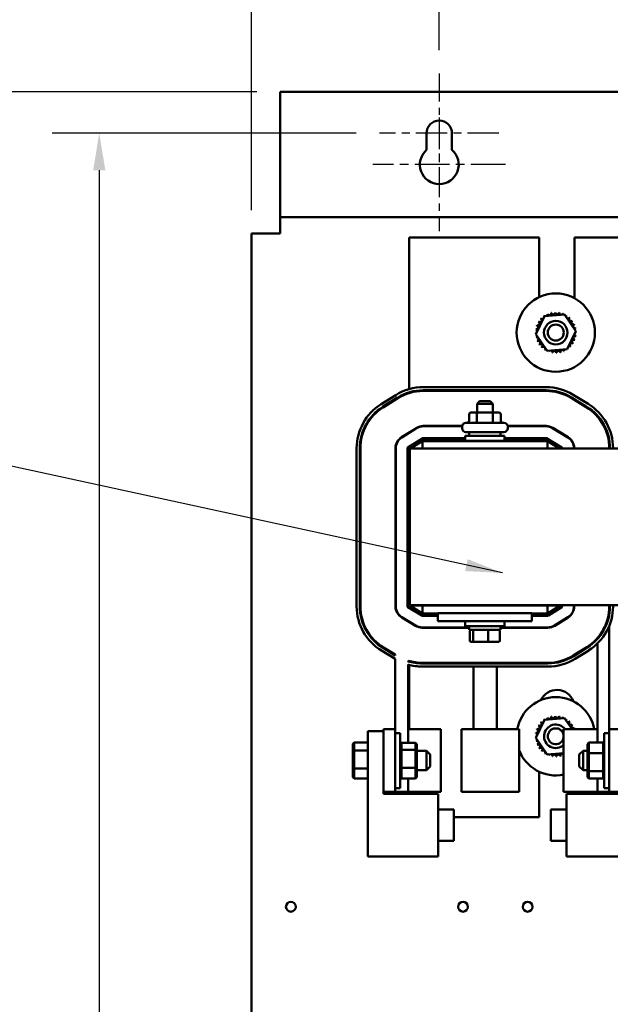
# Model space of a CAD drawing. Units: inches. Extents: x 3 to 129, y 1 to 100.
# Drawn here: x 72 to 82, y 64 to 79 of the extents above; entities that cross this region are included whole.
import ezdxf

# ---------------------------------------------------------------- set-up
doc = ezdxf.new("R2010")
doc.units = ezdxf.units.IN
doc.header["$LTSCALE"] = 6
doc.header["$MEASUREMENT"] = 0
doc.linetypes.add('CHAIN', pattern=[0.7087, 0.4724, -0.0591, 0.1181, -0.0591])
for name, color, linetype, lineweight in [('Center Mark (ANSI)', 7, 'Continuous', 25), ('Dimension (ANSI)', 7, 'Continuous', 25), ('Symbol (ANSI)', 7, 'Continuous', 25), ('Visible (ANSI)', 7, 'Continuous', 50)]:
    doc.layers.add(name, color=color, linetype=linetype, lineweight=lineweight)
doc.styles.add('Note Text (ANSI)', font='tahoma.ttf')
doc.dimstyles.new('Default (ANSI)', dxfattribs={"dimscale": 6, "dimtxt": 0.12, "dimasz": 0.098425, "dimexe": 0.125, "dimexo": 0.0625, "dimgap": 0.031496, "dimtad": 0, "dimtih": 1, "dimtoh": 1, "dimrnd": 1e-08, "dimzin": 4, "dimdsep": 46, "dimtxsty": 'Note Text (ANSI)', "dimcen": 0.09, "dimdle": 0.393701, "dimclrd": 256, "dimclre": 256, "dimclrt": 256, "dimadec": 0, "dimazin": 1, "dimtfac": 1, "dimtofl": 0, "dimtmove": 0, "dimatfit": 3, "dimfxl": 1, "dimtolj": 1, "dimtzin": 4, "dimlwd": -1, "dimlwe": -1, "dimarcsym": 0})
doc.dimstyles.new('Default (ANSI)$7', dxfattribs={"dimscale": 6, "dimtxt": 0.12, "dimasz": 0.098425, "dimexe": 0.125, "dimexo": 0.0625, "dimgap": 0.031496, "dimtad": 0, "dimtih": 1, "dimtoh": 1, "dimrnd": 1e-08, "dimzin": 4, "dimdsep": 46, "dimtxsty": 'Note Text (ANSI)', "dimcen": 0.09, "dimdle": 0.393701, "dimclrd": 256, "dimclre": 256, "dimclrt": 256, "dimadec": 0, "dimazin": 1, "dimtfac": 1, "dimtofl": 0, "dimtmove": 0, "dimatfit": 3, "dimfxl": 1, "dimtolj": 1, "dimtzin": 4, "dimlwd": -1, "dimlwe": -1, "dimarcsym": 0})

# ---------------------------------------------------------------- blocks, each defined once
blk = doc.blocks.new('*D11')
at = {"layer": 'Defpoints', "color": 0}
for p in [(70.489, 78.139), (76.314, 78.139), (79.059, 22.139)]:
    blk.add_point(p, dxfattribs=at)
at = {"layer": 'Dimension (ANSI)'}
for p, q in [((75.939, 78.139), (69.739, 78.139)), ((70.489, 77.548), (70.489, 50.703)), ((70.489, 22.729), (70.489, 49.575)), ((78.684, 22.139), (69.739, 22.139))]:
    blk.add_line(p, q, dxfattribs=at)
for points in [[(70.39, 77.548), (70.587, 77.548), (70.489, 78.139)], [(70.39, 22.729), (70.587, 22.729), (70.489, 22.139)]]:
    blk.add_solid(points, dxfattribs=at)
at = {"layer": 'Dimension (ANSI)', "insert": (69.307, 50.514), "char_height": 0.72, "attachment_point": 1, "style": 'Note Text (ANSI)'}
blk.add_mtext('\\A1;56.00', dxfattribs=at)
blk = doc.blocks.new('*D12')
at = {"layer": 'Defpoints', "color": 0}
for p in [(92.854, 82.493), (75.854, 75.879), (92.854, 75.879)]:
    blk.add_point(p, dxfattribs=at)
at = {"layer": 'Dimension (ANSI)'}
for p, q in [((75.854, 76.254), (75.854, 83.243)), ((92.854, 76.254), (92.854, 83.243)), ((76.445, 82.493), (83.009, 82.493)), ((92.264, 82.493), (85.7, 82.493))]:
    blk.add_line(p, q, dxfattribs=at)
for points in [[(76.445, 82.591), (76.445, 82.395), (75.854, 82.493)], [(92.264, 82.591), (92.264, 82.395), (92.854, 82.493)]]:
    blk.add_solid(points, dxfattribs=at)
at = {"layer": 'Dimension (ANSI)', "insert": (83.198, 82.868), "char_height": 0.72, "attachment_point": 1, "style": 'Note Text (ANSI)'}
blk.add_mtext('\\A1;17.00', dxfattribs=at)
blk = doc.blocks.new('*D13')
at = {"layer": 'Defpoints', "color": 0}
for p in [(78.854, 80.958), (78.854, 78.432), (75.854, 75.879)]:
    blk.add_point(p, dxfattribs=at)
at = {"layer": 'Dimension (ANSI)'}
for p, q in [((75.854, 76.254), (75.854, 81.708)), ((78.854, 78.807), (78.854, 81.708)), ((75.854, 80.958), (74.953, 80.958)), ((78.264, 80.958), (76.445, 80.958))]:
    blk.add_line(p, q, dxfattribs=at)
for points in [[(76.445, 81.056), (76.445, 80.859), (75.854, 80.958)], [(78.264, 81.056), (78.264, 80.859), (78.854, 80.958)]]:
    blk.add_solid(points, dxfattribs=at)
at = {"layer": 'Dimension (ANSI)', "insert": (72.93, 81.333), "char_height": 0.72, "attachment_point": 1, "style": 'Note Text (ANSI)'}
blk.add_mtext('\\A1;3.00', dxfattribs=at)
blk = doc.blocks.new('*D14')
at = {"layer": 'Defpoints', "color": 0}
for p in [(89.854, 80.958), (78.854, 78.432), (89.854, 78.432)]:
    blk.add_point(p, dxfattribs=at)
at = {"layer": 'Dimension (ANSI)'}
for p, q in [((78.854, 78.807), (78.854, 81.708)), ((89.854, 78.807), (89.854, 81.708)), ((79.445, 80.958), (83.009, 80.958)), ((89.264, 80.958), (85.7, 80.958))]:
    blk.add_line(p, q, dxfattribs=at)
for points in [[(79.445, 81.056), (79.445, 80.859), (78.854, 80.958)], [(89.264, 81.056), (89.264, 80.859), (89.854, 80.958)]]:
    blk.add_solid(points, dxfattribs=at)
at = {"layer": 'Dimension (ANSI)', "insert": (83.198, 81.332), "char_height": 0.72, "attachment_point": 1, "style": 'Note Text (ANSI)'}
blk.add_mtext('\\A1;11.00', dxfattribs=at)
blk = doc.blocks.new('*D17')
at = {"layer": 'Defpoints', "color": 0}
for p in [(73.425, 77.479), (77.901, 77.479), (77.899, 22.979)]:
    blk.add_point(p, dxfattribs=at)
at = {"layer": 'Dimension (ANSI)'}
for p, q in [((77.526, 77.479), (72.675, 77.479)), ((73.425, 76.888), (73.425, 53.417)), ((73.425, 23.569), (73.425, 52.29)), ((77.524, 22.979), (72.675, 22.979))]:
    blk.add_line(p, q, dxfattribs=at)
for points in [[(73.327, 76.888), (73.523, 76.888), (73.425, 77.479)], [(73.327, 23.569), (73.523, 23.569), (73.425, 22.979)]]:
    blk.add_solid(points, dxfattribs=at)
at = {"layer": 'Dimension (ANSI)', "insert": (72.244, 53.228), "char_height": 0.72, "attachment_point": 1, "style": 'Note Text (ANSI)'}
blk.add_mtext('\\A1;54.50', dxfattribs=at)

msp = doc.modelspace()

# ---------------------------------------------------------------- linework, layer by layer
at = {"layer": 'Center Mark (ANSI)', "linetype": 'CHAIN', "ltscale": 0.157577}
msp.add_line((78.854, 78.432), (78.854, 76.729), dxfattribs=at)
at = {"layer": 'Center Mark (ANSI)', "linetype": 'CHAIN', "ltscale": 0.167483}
msp.add_line((78.854, 77.729), (78.854, 75.919), dxfattribs=at)
at = {"layer": 'Center Mark (ANSI)', "linetype": 'CHAIN', "ltscale": 0.176372}
msp.add_line((79.807, 77.479), (77.901, 77.479), dxfattribs=at)
at = {"layer": 'Center Mark (ANSI)', "linetype": 'CHAIN', "ltscale": 0.196186}
msp.add_line((79.914, 76.979), (77.794, 76.979), dxfattribs=at)
at = {"layer": 'Visible (ANSI)'}
for p, q in [((76.314, 76.243), (76.314, 78.139)), ((76.314, 78.139), (92.394, 78.139)), ((78.651, 77.213), (78.651, 77.479)), ((79.057, 77.479), (79.057, 77.213)), ((76.314, 76.139), (76.314, 76.243)), ((76.314, 76.139), (76.314, 75.931)), ((92.394, 76.139), (76.314, 76.139)), ((75.854, 75.879), (76.062, 75.879)), ((75.854, 75.879), (75.854, 24.399)), ((76.314, 75.879), (76.062, 75.879)), ((76.314, 75.931), (76.314, 75.879)), ((80.451, 75.818), (78.372, 75.818)), ((78.372, 75.818), (78.372, 73.397)), ((80.451, 74.866), (80.451, 75.818)), ((81.013, 75.818), (81.013, 74.848)), ((81.731, 75.818), (81.013, 75.818)), ((80.395, 74.274), (80.533, 74.563)), ((80.533, 74.563), (80.852, 74.588)), ((80.852, 74.588), (81.034, 74.324)), ((81.034, 74.324), (80.896, 74.035)), ((80.577, 74.01), (80.395, 74.274)), ((80.896, 74.035), (80.577, 74.01)), ((78.599, 73.429), (80.559, 73.429)), ((78.599, 73.379), (80.559, 73.379)), ((78.599, 73.369), (80.559, 73.369)), ((77.924, 73.155), (78.161, 73.303)), ((77.95, 73.113), (78.187, 73.261)), ((77.956, 73.104), (78.193, 73.252)), ((78.372, 73.345), (78.372, 73.334)), ((79.497, 73.205), (79.457, 73.165)), ((79.497, 73.205), (79.667, 73.205)), ((79.667, 73.205), (79.707, 73.165)), ((80.959, 73.257), (81.201, 73.109)), ((80.964, 73.265), (81.207, 73.117)), ((80.99, 73.308), (81.233, 73.16)), ((79.707, 73.165), (79.457, 73.165)), ((79.457, 73.025), (79.457, 73.165)), ((79.707, 73.025), (79.707, 73.165)), ((79.329, 72.995), (79.329, 72.89)), ((79.473, 73.025), (79.364, 73.025)), ((79.455, 72.995), (79.455, 72.89)), ((79.691, 73.025), (79.473, 73.025)), ((79.8, 73.025), (79.691, 73.025)), ((79.708, 72.995), (79.708, 72.89)), ((79.835, 72.995), (79.835, 72.89)), ((78.252, 72.629), (78.49, 72.777)), ((78.255, 72.625), (78.492, 72.773)), ((78.599, 72.809), (79.219, 72.809)), ((78.599, 72.804), (79.218, 72.804)), ((79.218, 72.773), (79.218, 72.8)), ((79.278, 72.86), (79.886, 72.86)), ((79.945, 72.809), (80.559, 72.809)), ((79.946, 72.804), (80.559, 72.804)), ((79.946, 72.773), (79.946, 72.8)), ((80.664, 72.774), (80.907, 72.626)), ((80.667, 72.779), (80.91, 72.631)), ((78.354, 72.466), (78.591, 72.615)), ((78.357, 72.462), (78.594, 72.61)), ((78.372, 72.704), (78.372, 72.702)), ((78.378, 72.702), (78.372, 72.702)), ((78.372, 72.702), (78.372, 72.698)), ((78.605, 72.582), (78.393, 72.449)), ((78.599, 72.617), (79.27, 72.617)), ((78.599, 72.612), (79.27, 72.612)), ((79.27, 72.582), (78.605, 72.582)), ((79.27, 72.654), (79.895, 72.654)), ((79.27, 72.574), (79.27, 72.654)), ((79.27, 72.574), (79.895, 72.574)), ((79.886, 72.713), (79.278, 72.713)), ((79.332, 72.713), (79.332, 72.654)), ((79.432, 72.574), (79.432, 72.568)), ((79.732, 72.574), (79.732, 72.568)), ((79.832, 72.713), (79.832, 72.654)), ((79.895, 72.574), (79.895, 72.654)), ((79.895, 72.617), (80.559, 72.617)), ((79.895, 72.612), (80.559, 72.612)), ((80.554, 72.582), (79.895, 72.582)), ((80.577, 72.568), (80.554, 72.582)), ((80.565, 72.61), (80.807, 72.462)), ((80.567, 72.615), (80.81, 72.467)), ((80.793, 72.702), (80.783, 72.702)), ((81.538, 72.702), (81.528, 72.702)), ((77.535, 69.931), (77.535, 72.454)), ((77.585, 69.931), (77.585, 72.454)), ((77.595, 69.931), (77.595, 72.454)), ((78.155, 69.931), (78.155, 72.454)), ((78.16, 69.931), (78.16, 72.454)), ((78.347, 69.931), (78.347, 72.454)), ((78.352, 69.931), (78.352, 72.454)), ((90.382, 72.449), (78.382, 72.449)), ((78.382, 72.449), (78.382, 69.949)), ((78.526, 72.568), (78.516, 72.568)), ((78.587, 72.568), (78.582, 72.568)), ((80.582, 72.568), (78.587, 72.568)), ((78.587, 72.449), (78.587, 72.568)), ((80.582, 72.449), (80.582, 72.568)), ((80.771, 72.449), (80.582, 72.565)), ((80.644, 72.568), (80.635, 72.568)), ((80.812, 72.454), (80.812, 72.449)), ((80.817, 72.454), (80.817, 72.449)), ((80.975, 72.568), (80.969, 72.568)), ((81.004, 72.454), (81.004, 72.449)), ((81.009, 72.454), (81.009, 72.449)), ((81.571, 72.568), (81.561, 72.568)), ((81.569, 72.454), (81.569, 72.449)), ((81.579, 72.454), (81.579, 72.449)), ((78.574, 69.785), (78.354, 69.919)), ((78.576, 69.789), (78.357, 69.923)), ((78.382, 69.949), (82.024, 69.949)), ((78.382, 69.949), (78.382, 69.943)), ((78.382, 69.943), (78.587, 69.818)), ((78.587, 69.943), (78.382, 69.943)), ((78.587, 69.943), (80.582, 69.943)), ((78.587, 69.943), (78.587, 69.818)), ((79.432, 69.943), (79.432, 69.949)), ((79.732, 69.943), (79.732, 69.949)), ((80.582, 69.818), (80.782, 69.943)), ((80.782, 69.943), (80.582, 69.943)), ((80.582, 69.943), (80.582, 69.818)), ((80.807, 69.923), (80.593, 69.789)), ((80.81, 69.919), (80.596, 69.785)), ((80.782, 69.943), (80.782, 69.949)), ((80.812, 69.949), (80.812, 69.932)), ((80.817, 69.949), (80.817, 69.932)), ((81.004, 69.949), (81.004, 69.932)), ((81.009, 69.949), (81.009, 69.932)), ((81.569, 69.949), (81.569, 69.932)), ((81.579, 69.949), (81.579, 69.932)), ((78.474, 69.621), (78.254, 69.755)), ((78.476, 69.625), (78.257, 69.759)), ((78.52, 69.818), (78.529, 69.818)), ((78.832, 69.788), (78.581, 69.788)), ((78.832, 69.783), (78.581, 69.783)), ((78.587, 69.818), (78.832, 69.818)), ((78.832, 69.824), (80.332, 69.824)), ((78.832, 69.824), (78.832, 69.694)), ((80.332, 69.824), (80.332, 69.694)), ((80.332, 69.818), (80.582, 69.818)), ((80.588, 69.788), (80.332, 69.788)), ((80.588, 69.783), (80.332, 69.783)), ((80.639, 69.818), (80.648, 69.818)), ((80.909, 69.76), (80.695, 69.626)), ((80.912, 69.756), (80.698, 69.622)), ((80.969, 69.818), (80.975, 69.818)), ((81.561, 69.818), (81.571, 69.818)), ((78.372, 69.689), (78.372, 69.683)), ((78.372, 69.683), (78.372, 69.683)), ((78.372, 69.683), (78.381, 69.683)), ((79.332, 69.596), (78.581, 69.596)), ((79.332, 69.591), (78.581, 69.591)), ((78.832, 69.694), (80.332, 69.694)), ((79.27, 69.694), (79.27, 69.614)), ((79.895, 69.614), (79.27, 69.614)), ((79.332, 69.555), (79.332, 69.614)), ((79.832, 69.555), (79.832, 69.614)), ((80.588, 69.596), (79.832, 69.596)), ((80.588, 69.591), (79.832, 69.591)), ((79.895, 69.694), (79.895, 69.614)), ((80.786, 69.683), (80.795, 69.683)), ((81.53, 69.661), (81.52, 69.661)), ((81.528, 69.683), (81.538, 69.683)), ((81.569, 69.622), (81.569, 67.971)), ((79.332, 69.555), (79.832, 69.555)), ((79.341, 69.387), (79.341, 69.535)), ((79.395, 69.387), (79.395, 69.535)), ((79.636, 69.387), (79.636, 69.535)), ((79.823, 69.387), (79.823, 69.535)), ((81.382, 69.414), (81.382, 69.43)), ((78.151, 69.162), (77.963, 69.277)), ((79.363, 69.367), (79.412, 69.367)), ((79.412, 69.367), (79.631, 69.367)), ((79.631, 69.367), (79.801, 69.367)), ((81.209, 69.281), (80.994, 69.147)), ((81.214, 69.273), (81, 69.139)), ((81.382, 67.758), (81.382, 69.342)), ((78.151, 69.092), (77.932, 69.225)), ((78.151, 69.15), (77.958, 69.268)), ((78.151, 69.15), (78.151, 69.162)), ((81.24, 69.23), (81.026, 69.096)), ((78.151, 69.092), (78.151, 67.971)), ((78.357, 69.054), (78.357, 69.064)), ((78.357, 67.757), (78.357, 69.002)), ((78.372, 69.06), (78.372, 69.049)), ((78.372, 68.998), (78.372, 67.971)), ((80.588, 69.031), (78.581, 69.031)), ((80.588, 69.021), (78.581, 69.021)), ((80.588, 68.971), (78.581, 68.971)), ((79.398, 68.971), (79.398, 67.971)), ((79.772, 68.971), (79.772, 67.971)), ((80.395, 67.834), (80.533, 68.123)), ((80.533, 68.123), (80.852, 68.148)), ((80.852, 68.148), (80.974, 67.971)), ((77.711, 65.939), (77.711, 67.939)), ((77.711, 67.939), (77.961, 67.939)), ((78.151, 67.971), (77.961, 67.971)), ((77.961, 66.971), (77.961, 67.971)), ((77.961, 67.939), (77.961, 66.939)), ((78.151, 67.971), (78.151, 66.971)), ((78.151, 67.908), (78.231, 67.908)), ((78.231, 67.908), (78.231, 67.033)), ((78.371, 67.971), (78.357, 67.971)), ((78.88, 67.971), (78.371, 67.971)), ((78.88, 66.971), (78.88, 67.971)), ((79.208, 67.971), (79.618, 67.971)), ((79.208, 67.971), (79.208, 66.971)), ((80.127, 67.971), (79.618, 67.971)), ((80.127, 67.971), (80.127, 66.971)), ((81.349, 67.971), (80.84, 67.971)), ((80.84, 67.971), (80.84, 66.971)), ((81.382, 67.971), (81.349, 67.971)), ((81.489, 67.033), (81.489, 67.908)), ((81.569, 67.908), (81.489, 67.908)), ((81.759, 67.971), (81.569, 67.971)), ((81.569, 66.971), (81.569, 67.971)), ((77.476, 67.736), (77.496, 67.759)), ((77.476, 67.736), (77.476, 67.618)), ((77.496, 67.631), (77.496, 67.759)), ((77.711, 67.759), (77.496, 67.759)), ((78.231, 67.734), (78.251, 67.757)), ((78.477, 67.757), (78.251, 67.757)), ((78.251, 67.644), (78.251, 67.757)), ((78.477, 67.757), (78.497, 67.734)), ((78.477, 67.757), (78.477, 67.644)), ((78.497, 67.63), (78.497, 67.734)), ((80.577, 67.57), (80.395, 67.834)), ((81.223, 67.735), (81.243, 67.758)), ((81.223, 67.735), (81.223, 67.578)), ((81.243, 67.587), (81.243, 67.758)), ((81.243, 67.758), (81.469, 67.758)), ((81.469, 67.758), (81.489, 67.735)), ((81.469, 67.758), (81.469, 67.587)), ((77.476, 67.618), (77.496, 67.631)), ((77.476, 67.618), (77.476, 67.353)), ((77.496, 67.343), (77.496, 67.631)), ((77.711, 67.631), (77.496, 67.631)), ((78.231, 67.63), (78.251, 67.644)), ((78.477, 67.644), (78.251, 67.644)), ((78.251, 67.358), (78.251, 67.644)), ((78.477, 67.644), (78.497, 67.63)), ((78.477, 67.644), (78.477, 67.358)), ((78.497, 67.367), (78.497, 67.63)), ((78.497, 67.626), (78.651, 67.626)), ((78.651, 67.316), (78.651, 67.626)), ((78.711, 67.566), (78.651, 67.626)), ((78.711, 67.566), (78.711, 67.376)), ((80.84, 67.59), (80.577, 67.57)), ((81.089, 67.566), (81.149, 67.626)), ((81.089, 67.376), (81.089, 67.566)), ((81.149, 67.626), (81.149, 67.316)), ((81.223, 67.626), (81.149, 67.626)), ((81.243, 67.587), (81.223, 67.578)), ((81.223, 67.578), (81.223, 67.314)), ((81.243, 67.3), (81.243, 67.587)), ((81.243, 67.587), (81.469, 67.587)), ((81.489, 67.578), (81.469, 67.587)), ((81.469, 67.587), (81.469, 67.3)), ((77.476, 67.353), (77.476, 67.206)), ((77.476, 67.353), (77.496, 67.343)), ((77.496, 67.183), (77.496, 67.343)), ((77.711, 67.343), (77.496, 67.343)), ((78.231, 67.367), (78.251, 67.358)), ((78.477, 67.358), (78.251, 67.358)), ((78.251, 67.184), (78.251, 67.358)), ((78.477, 67.358), (78.497, 67.367)), ((78.477, 67.358), (78.477, 67.184)), ((78.497, 67.207), (78.497, 67.367)), ((78.497, 67.316), (78.651, 67.316)), ((78.711, 67.376), (78.651, 67.316)), ((80.451, 66.568), (80.451, 67.292)), ((81.089, 67.376), (81.149, 67.316)), ((81.223, 67.316), (81.149, 67.316)), ((81.243, 67.3), (81.223, 67.314)), ((81.223, 67.314), (81.223, 67.207)), ((81.243, 67.184), (81.243, 67.3)), ((81.243, 67.3), (81.469, 67.3)), ((81.489, 67.314), (81.469, 67.3)), ((81.469, 67.3), (81.469, 67.184)), ((77.476, 67.206), (77.496, 67.183)), ((77.711, 67.183), (77.496, 67.183)), ((78.251, 67.184), (78.231, 67.207)), ((78.477, 67.184), (78.251, 67.184)), ((78.357, 66.971), (78.357, 67.184)), ((78.497, 67.207), (78.477, 67.184)), ((81.243, 67.184), (81.223, 67.207)), ((81.243, 67.184), (81.469, 67.184)), ((81.382, 66.971), (81.382, 67.184)), ((81.489, 67.207), (81.469, 67.184)), ((77.961, 66.971), (78.151, 66.971)), ((77.961, 66.939), (78.836, 66.939)), ((78.151, 67.033), (78.231, 67.033)), ((78.357, 66.971), (78.151, 66.971)), ((78.357, 66.971), (78.371, 66.971)), ((78.371, 66.971), (78.88, 66.971)), ((78.372, 66.971), (78.372, 66.939)), ((78.836, 66.939), (78.836, 65.939)), ((79.618, 66.971), (79.208, 66.971)), ((79.618, 66.971), (80.127, 66.971)), ((80.84, 66.971), (81.349, 66.971)), ((80.884, 65.939), (80.884, 66.939)), ((80.884, 66.939), (81.759, 66.939)), ((81.013, 66.971), (81.013, 66.939)), ((81.349, 66.971), (81.382, 66.971)), ((81.569, 66.971), (81.382, 66.971)), ((81.569, 67.033), (81.489, 67.033)), ((81.569, 66.971), (81.759, 66.971)), ((78.836, 66.689), (79.086, 66.689)), ((79.086, 66.689), (79.086, 66.189)), ((80.634, 66.189), (80.634, 66.689)), ((80.884, 66.689), (80.634, 66.689)), ((79.086, 66.568), (80.451, 66.568)), ((78.836, 66.189), (79.086, 66.189)), ((80.884, 66.189), (80.634, 66.189)), ((78.836, 65.939), (77.711, 65.939)), ((82.009, 65.939), (80.884, 65.939))]:
    msp.add_line(p, q, dxfattribs=at)
for centre, radius in [((80.714, 74.299), 0.625), ((80.714, 74.299), 0.188), ((80.714, 74.299), 0.128), ((76.484, 65.139), 0.078), ((79.234, 65.139), 0.078), ((80.264, 65.139), 0.078)]:
    msp.add_circle(centre, radius, dxfattribs=at)
for centre, radius, start, end in [((78.854, 77.479), 0.203, 0, 180), ((78.854, 76.979), 0.31, 130.9074, 49.0926), ((80.612, 74.605), 0.0302, 201.2068, 15.8552), ((80.714, 74.299), 0.323, 102.6326, 103.1795), ((80.673, 74.619), 0.0302, 189.9568, 4.6052), ((80.714, 74.299), 0.323, 91.3826, 91.9295), ((80.737, 74.621), 0.0302, 178.7068, 353.3552), ((80.714, 74.299), 0.323, 80.1326, 80.6795), ((80.799, 74.611), 0.0302, 167.4568, 246.682), ((80.425, 74.443), 0.0302, 246.2068, 60.8552), ((80.714, 74.299), 0.323, 147.6326, 148.1795), ((80.459, 74.496), 0.0302, 234.9568, 49.6052), ((80.714, 74.299), 0.323, 136.3826, 136.9295), ((80.502, 74.543), 0.0302, 223.7068, 283.2882), ((80.714, 74.299), 0.323, 125.1326, 125.6795), ((80.502, 74.543), 0.0302, 25.7303, 38.3552), ((80.554, 74.579), 0.0302, 212.4568, 221.2502), ((80.714, 74.299), 0.323, 113.8826, 114.4295), ((80.554, 74.579), 0.0302, 335.3028, 27.1052), ((80.799, 74.611), 0.0302, 302.3365, 342.1052), ((80.714, 74.299), 0.323, 68.8826, 69.4295), ((80.858, 74.588), 0.0302, 156.2068, 183.6682), ((80.858, 74.588), 0.0302, 294.8275, 330.8552), ((80.912, 74.554), 0.0302, 144.9568, 319.6052), ((80.714, 74.299), 0.323, 57.6326, 58.1795), ((80.958, 74.511), 0.0302, 133.7068, 308.3552), ((80.714, 74.299), 0.323, 46.3826, 46.9295), ((80.995, 74.459), 0.0302, 122.4568, 297.1052), ((80.714, 74.299), 0.323, 35.1326, 35.6795), ((80.403, 74.384), 0.0302, 257.4568, 72.1052), ((80.714, 74.299), 0.323, 170.1326, 170.6795), ((80.392, 74.321), 0.0302, 14.4893, 83.3552), ((80.714, 74.299), 0.323, 158.8826, 159.4295), ((81.021, 74.401), 0.0302, 111.2068, 285.8552), ((80.714, 74.299), 0.323, 23.8826, 24.4295), ((81.035, 74.34), 0.0302, 99.9568, 143.5482), ((81.037, 74.276), 0.0302, 88.7068, 114.5292), ((81.035, 74.34), 0.0302, 255.562, 274.6052), ((80.714, 74.299), 0.323, 12.6326, 13.1795), ((80.714, 74.299), 0.323, 1.3826, 1.9295), ((80.392, 74.321), 0.0302, 268.7068, 294.5292), ((80.714, 74.299), 0.323, 181.3826, 181.9295), ((80.394, 74.258), 0.0302, 75.562, 94.6052), ((80.394, 74.258), 0.0302, 279.9568, 323.5482), ((80.714, 74.299), 0.323, 192.6326, 193.1795), ((80.408, 74.196), 0.0302, 291.2068, 105.8552), ((80.714, 74.299), 0.323, 203.8826, 204.4295), ((80.434, 74.138), 0.0302, 302.4568, 117.1052), ((81.004, 74.155), 0.0302, 66.2068, 240.8552), ((81.026, 74.214), 0.0302, 77.4568, 252.1052), ((81.037, 74.276), 0.0302, 194.4893, 263.3552), ((80.714, 74.299), 0.323, 338.8826, 339.4295), ((80.714, 74.299), 0.323, 350.1326, 350.6795), ((80.714, 74.299), 0.323, 215.1326, 215.6795), ((80.471, 74.087), 0.0302, 313.7068, 128.3552), ((80.714, 74.299), 0.323, 226.3826, 226.9295), ((80.517, 74.043), 0.0302, 324.9568, 139.6052), ((80.714, 74.299), 0.323, 237.6326, 238.1795), ((80.57, 74.01), 0.0302, 114.8275, 150.8552), ((80.57, 74.01), 0.0302, 336.2068, 3.6682), ((80.714, 74.299), 0.323, 248.8826, 249.4295), ((80.63, 73.987), 0.0302, 122.3365, 162.1052), ((80.63, 73.987), 0.0302, 347.4568, 66.682), ((80.692, 73.976), 0.0302, 358.7068, 173.3552), ((80.755, 73.978), 0.0302, 9.9568, 184.6052), ((80.714, 74.299), 0.323, 282.6326, 283.1795), ((80.817, 73.992), 0.0302, 21.2068, 195.8552), ((80.875, 74.018), 0.0302, 155.3028, 207.1052), ((80.714, 74.299), 0.323, 293.8826, 294.4295), ((80.875, 74.018), 0.0302, 32.4568, 41.2502), ((80.927, 74.055), 0.0302, 205.7303, 218.3552), ((80.714, 74.299), 0.323, 305.1326, 305.6795), ((80.927, 74.055), 0.0302, 43.7068, 103.2882), ((80.97, 74.101), 0.0302, 54.9568, 229.6052), ((80.714, 74.299), 0.323, 316.3826, 316.9295), ((80.714, 74.299), 0.323, 327.6326, 328.1795), ((80.714, 74.299), 0.323, 260.1326, 260.6795), ((80.714, 74.299), 0.323, 271.3826, 271.9295), ((78.599, 72.602), 0.827, 90, 122.0054), ((78.599, 72.602), 0.777, 90, 122.0054), ((78.599, 72.602), 0.767, 90, 122.0054), ((80.559, 72.602), 0.827, 58.627, 90), ((80.559, 72.602), 0.777, 58.627, 90), ((80.559, 72.602), 0.767, 58.627, 90), ((78.362, 72.454), 0.827, 122.0054, 180), ((78.362, 72.454), 0.777, 122.0054, 180), ((78.362, 72.454), 0.767, 122.0054, 180), ((80.802, 72.454), 0.767, 0, 58.627), ((80.802, 72.454), 0.777, 0, 58.627), ((80.802, 72.454), 0.827, 0, 58.627), ((78.599, 72.602), 0.207, 90, 122.0054), ((78.599, 72.602), 0.202, 90, 122.0054), ((79.278, 72.8), 0.06, 90, 180), ((79.278, 72.773), 0.06, 180, 270), ((79.886, 72.8), 0.06, 0, 90), ((79.886, 72.773), 0.06, 270, 0), ((80.559, 72.602), 0.207, 58.627, 90), ((80.559, 72.602), 0.202, 58.627, 90), ((78.362, 72.454), 0.207, 122.0054, 180), ((78.362, 72.454), 0.202, 122.0054, 180), ((78.599, 72.602), 0.015, 90, 122.0054), ((78.599, 72.602), 0.01, 90, 122.0054), ((80.559, 72.602), 0.015, 58.627, 90), ((80.559, 72.602), 0.01, 58.627, 90), ((80.802, 72.454), 0.202, 0, 58.627), ((80.802, 72.454), 0.207, 0, 58.627), ((78.362, 72.454), 0.015, 122.0054, 180), ((78.362, 72.454), 0.01, 122.0054, 180), ((80.802, 72.454), 0.01, 0, 58.627), ((80.802, 72.454), 0.015, 0, 58.627), ((78.362, 69.931), 0.827, 180, 238.627), ((78.362, 69.931), 0.777, 180, 238.627), ((78.362, 69.931), 0.767, 180, 238.627), ((78.362, 69.931), 0.207, 180, 238.627), ((78.362, 69.931), 0.202, 180, 238.627), ((78.362, 69.931), 0.015, 180, 238.627), ((78.362, 69.931), 0.01, 180, 238.627), ((80.802, 69.932), 0.01, 302.0054, 0), ((80.802, 69.932), 0.015, 302.0054, 0), ((80.802, 69.932), 0.202, 302.0054, 0), ((80.802, 69.932), 0.207, 302.0054, 0), ((80.802, 69.932), 0.767, 302.0054, 0), ((80.802, 69.932), 0.777, 302.0054, 0), ((80.802, 69.932), 0.827, 302.0054, 0), ((78.581, 69.798), 0.015, 238.627, 270), ((78.581, 69.798), 0.01, 238.627, 270), ((80.588, 69.798), 0.01, 270, 302.0054), ((80.588, 69.798), 0.015, 270, 302.0054), ((78.581, 69.798), 0.207, 238.627, 270), ((78.581, 69.798), 0.202, 238.627, 270), ((80.588, 69.798), 0.202, 270, 302.0054), ((80.588, 69.798), 0.207, 270, 302.0054), ((80.588, 69.798), 0.767, 270, 302.0054), ((80.588, 69.798), 0.777, 270, 302.0054), ((78.581, 69.798), 0.767, 252.9734, 270), ((78.581, 69.798), 0.777, 253.1991, 270), ((78.581, 69.798), 0.827, 254.2422, 270), ((80.588, 69.798), 0.827, 270, 302.0054), ((80.732, 68.318), 0.281, 20.7922, 154.7875), ((80.714, 67.859), 0.625, 10.3062, 169.6938), ((80.612, 68.165), 0.0302, 201.2068, 15.8552), ((80.714, 67.859), 0.323, 102.6326, 103.1795), ((80.673, 68.179), 0.0302, 189.9568, 4.6052), ((80.714, 67.859), 0.323, 91.3826, 91.9295), ((80.737, 68.181), 0.0302, 178.7068, 353.3552), ((80.714, 67.859), 0.323, 80.1326, 80.6795), ((80.799, 68.171), 0.0302, 167.4568, 246.682), ((80.425, 68.003), 0.0302, 246.2068, 60.8552), ((80.714, 67.859), 0.323, 147.6326, 148.1795), ((80.459, 68.056), 0.0302, 234.9568, 49.6052), ((80.714, 67.859), 0.323, 136.3826, 136.9295), ((80.502, 68.103), 0.0302, 223.7068, 283.2882), ((80.714, 67.859), 0.323, 125.1326, 125.6795), ((80.502, 68.103), 0.0302, 25.7303, 38.3552), ((80.714, 67.859), 0.187, 36.6097, 312.131), ((80.554, 68.139), 0.0302, 212.4568, 221.2502), ((80.714, 67.859), 0.323, 113.8826, 114.4295), ((80.554, 68.139), 0.0302, 335.3028, 27.1052), ((80.799, 68.171), 0.0302, 302.3365, 342.1052), ((80.714, 67.859), 0.323, 68.8826, 69.4295), ((80.858, 68.148), 0.0302, 156.2068, 183.6682), ((80.858, 68.148), 0.0302, 294.8275, 330.8552), ((80.912, 68.114), 0.0302, 144.9568, 319.6052), ((80.714, 67.859), 0.323, 57.6326, 58.1795), ((80.958, 68.071), 0.0302, 133.7068, 308.3552), ((80.714, 67.859), 0.323, 46.3826, 46.9295), ((80.995, 68.019), 0.0302, 122.4568, 297.1052), ((80.714, 67.859), 0.323, 35.1326, 35.6795), ((80.403, 67.944), 0.0302, 257.4568, 72.1052), ((80.714, 67.859), 0.323, 170.1326, 170.6795), ((80.392, 67.881), 0.0302, 14.4893, 83.3552), ((80.714, 67.859), 0.323, 158.8826, 159.4295), ((80.714, 67.859), 0.127, 9.4209, 350.5791), ((81.021, 67.961), 0.0302, 111.2068, 162.417), ((80.714, 67.859), 0.323, 23.8826, 24.4295), ((80.392, 67.881), 0.0302, 268.7068, 294.5292), ((80.714, 67.859), 0.323, 181.3826, 181.9295), ((80.394, 67.818), 0.0302, 75.562, 94.6052), ((80.394, 67.818), 0.0302, 279.9568, 323.5482), ((80.714, 67.859), 0.323, 192.6326, 193.1795), ((80.408, 67.756), 0.0302, 291.2068, 105.8552), ((80.714, 67.859), 0.323, 203.8826, 204.4295), ((80.434, 67.698), 0.0302, 302.4568, 117.1052), ((80.714, 67.859), 0.625, 199.8662, 281.61), ((80.714, 67.859), 0.323, 215.1326, 215.6795), ((80.471, 67.647), 0.0302, 313.7068, 128.3552), ((80.714, 67.859), 0.323, 226.3826, 226.9295), ((80.517, 67.603), 0.0302, 324.9568, 139.6052), ((80.714, 67.859), 0.323, 237.6326, 238.1795), ((80.57, 67.57), 0.0302, 114.8275, 150.8552), ((80.57, 67.57), 0.0302, 336.2068, 3.6682), ((80.714, 67.859), 0.323, 248.8826, 249.4295), ((80.63, 67.547), 0.0302, 122.3365, 162.1052), ((80.63, 67.547), 0.0302, 347.4568, 66.682), ((80.692, 67.536), 0.0302, 358.7068, 173.3552), ((80.755, 67.538), 0.0302, 9.9568, 184.6052), ((80.714, 67.859), 0.323, 282.6326, 283.1795), ((80.817, 67.552), 0.0302, 40.1054, 195.8552), ((80.714, 67.859), 0.323, 260.1326, 260.6795), ((80.714, 67.859), 0.323, 271.3826, 271.9295)]:
    msp.add_arc(centre, radius, start, end, dxfattribs=at)
for centre, major_axis, ratio, start_param, end_param in [((79.295, 72.89), (-0.0346, 0), 0.866026, 1.570796, 3.141593), ((79.364, 72.995), (0.0346, 0), 0.866026, 1.570796, 3.141593), ((79.438, 72.89), (0, 0.03), 0.578221, 3.141593, 4.712389), ((79.473, 72.995), (0, -0.03), 0.578221, 3.141593, 4.712389), ((79.691, 72.995), (0, -0.03), 0.576479, 1.570796, 3.141593), ((79.726, 72.89), (0, 0.03), 0.576479, 1.570796, 3.141593), ((79.8, 72.995), (-0.0346, 0), 0.866026, 3.141593, 4.712389), ((79.87, 72.89), (-0.0346, 0), 0.866026, 0, 1.570796), ((79.363, 69.535), (0.022, 0), 0.90953, 1.570796, 3.141593), ((79.412, 69.535), (0, 0.02), 0.855309, 0, 1.570796), ((79.631, 69.535), (0, 0.02), 0.244161, 4.712389, 6.283185), ((79.801, 69.535), (-0.022, 0), 0.90953, 3.141593, 4.712389), ((79.363, 69.387), (0.022, 0), 0.90953, 3.141593, 4.712389), ((79.412, 69.387), (0, -0.02), 0.855309, 4.712389, 6.283185), ((79.631, 69.387), (0, -0.02), 0.244161, 0, 1.570796), ((79.801, 69.387), (-0.022, 0), 0.90953, 1.570796, 3.141593)]:
    msp.add_ellipse(centre, major_axis=major_axis, ratio=ratio, start_param=start_param, end_param=end_param, dxfattribs=at)

# ---------------------------------------------------------------- dimensions: what is measured, and where the dimension line sits
at = {"layer": 'Dimension (ANSI)'}
for base, p1, p2, angle, override, picture, middle in [((92.854, 82.493), (75.854, 75.879), (92.854, 75.879), 180, {"dimgap": 0.031496, "dimtih": 0, "dimtoh": 0, "dimdec": 2, "dimtol": 0, "dimlim": 0, "dimtp": 0, "dimtm": 0, "dimtdec": 2, "dimatfit": 1}, '*D12', (84.354, 82.493)), ((78.854, 80.958), (75.854, 75.879), (78.854, 78.432), 180, {"dimgap": 0.031496, "dimtih": 0, "dimtoh": 0, "dimdec": 2, "dimtol": 0, "dimlim": 0, "dimtp": 0, "dimtm": 0, "dimtdec": 2, "dimatfit": 2}, '*D13', (73.847, 80.958)), ((89.854, 80.958), (78.854, 78.432), (89.854, 78.432), 180, {"dimgap": 0.031496, "dimtih": 0, "dimtoh": 0, "dimdec": 2, "dimtol": 0, "dimlim": 0, "dimtp": 0, "dimtm": 0, "dimtdec": 2, "dimatfit": 1}, '*D14', (84.354, 80.958)), ((70.489, 78.139), (79.059, 22.139), (76.314, 78.139), 90, {"dimgap": 0.031496, "dimdec": 2, "dimtol": 0, "dimlim": 0, "dimtp": 0, "dimtm": 0, "dimtdec": 2, "dimatfit": 1}, '*D11', (70.489, 50.139)), ((73.425, 77.479), (77.899, 22.979), (77.901, 77.479), 90, {"dimgap": 0.031496, "dimdec": 2, "dimtol": 0, "dimlim": 0, "dimtp": 0, "dimtm": 0, "dimtdec": 2, "dimatfit": 1}, '*D17', (73.425, 52.854))]:
    dim = msp.add_linear_dim(base=base, p1=p1, p2=p2, angle=angle, dimstyle='Default (ANSI)', override=override, dxfattribs=at)
    dim.commit()
    dim.dimension.update_dxf_attribs({"geometry": picture, "text_midpoint": middle, "dimtype": 160})

# ---------------------------------------------------------------- leaders
at = {"layer": 'Symbol (ANSI)', "annotation_type": 0, "has_hookline": 1, "hookline_direction": 1, "text_width": 0.309}
msp.add_leader([(79.864, 70.464), (69.282, 72.765)], dimstyle='Default (ANSI)$7', override={"dimtad": 0}, dxfattribs=at)

doc.saveas('drawing.dxf')
